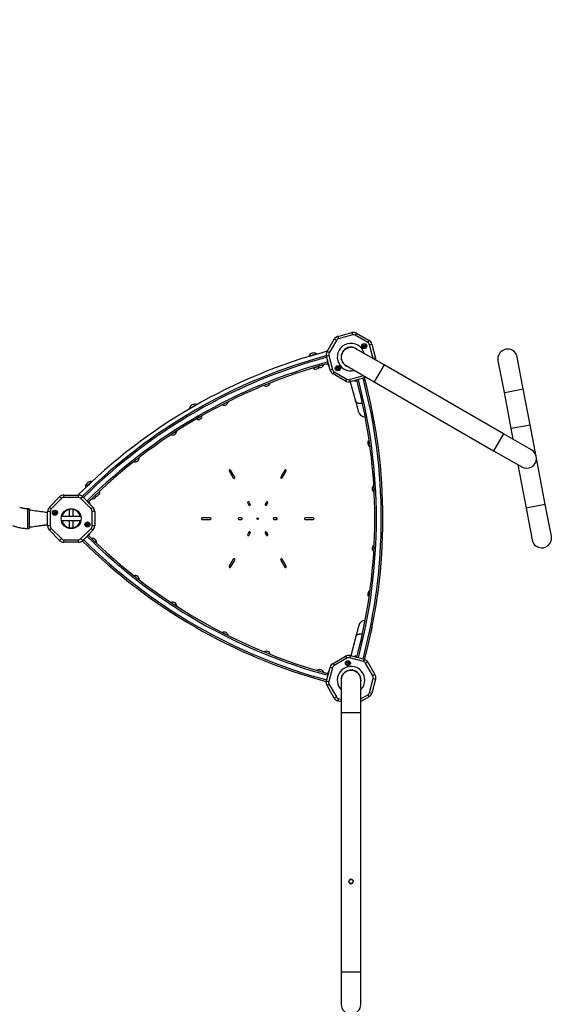
# Model space of a CAD drawing. Units: millimetres. Extents: x 3148 to 13282, y 2410 to 11809.
# Drawn here: x 10131 to 11447, y 6949 to 9379 of the extents above; entities that cross this region are included whole.
import ezdxf

# ---------------------------------------------------------------- set-up
doc = ezdxf.new("R2010")
doc.units = ezdxf.units.MM
doc.header["$LTSCALE"] = 60
doc.header["$PDSIZE"] = -1
doc.layers.add('TIPTAP', color=6, linetype='Continuous')
doc.layers.add('TIPTAP_DIM', color=9, linetype='Continuous')
doc.dimstyles.new('000000002E6C9198', dxfattribs={"dimscale": 100, "dimtxt": 1, "dimasz": 1, "dimexe": 1, "dimexo": 1, "dimgap": 1, "dimtad": 1, "dimdec": 0, "dimtxsty": 'Standard', "dimblk": 'OBLIQUE', "dimcen": 2.5, "dimdle": 1, "dimadec": 0, "dimazin": 0, "dimtfac": 1, "dimtdec": 0, "dimtmove": 0, "dimatfit": 3, "dimldrblk": 'OBLIQUE', "dimfxl": 0, "dimarcsym": 0})

# ---------------------------------------------------------------- blocks, each defined once
blk = doc.blocks.new('_Oblique')
at = {"color": 0, "linetype": 'ByBlock', "lineweight": -2}
blk.add_line((-0.5, -0.5), (0.5, 0.5), dxfattribs=at)
blk = doc.blocks.new('_D')
at = {"layer": 'Defpoints', "color": 0}
for p in [(13182.5, 11607), (4728.5, 7668.7), (13182.5, 7668.6)]:
    blk.add_point(p, dxfattribs=at)
at = {"layer": 'TIPTAP_DIM', "color": 0, "linetype": 'ByBlock', "lineweight": -2}
for p, q in [((4728.5, 11507), (4728.5, 11707)), ((13182.5, 11507), (13182.5, 11707)), ((4628.5, 11607), (13282.5, 11607))]:
    blk.add_line(p, q, dxfattribs=at)
at = {"layer": 'TIPTAP_DIM', "color": 0, "lineweight": -2, "xscale": 100, "yscale": 100, "zscale": 100, "rotation": 180}
blk.add_blockref('_Oblique', (4728.5, 11607), dxfattribs=at)
at = {"layer": 'TIPTAP_DIM', "color": 0, "lineweight": -2, "xscale": 100, "yscale": 100, "zscale": 100}
blk.add_blockref('_Oblique', (13182.5, 11607), dxfattribs=at)
at = {"layer": 'TIPTAP_DIM', "color": 0, "insert": (8761.7, 11807), "char_height": 100, "attachment_point": 2}
blk.add_mtext('8454', dxfattribs=at)
blk = doc.blocks.new('OCT104_Top')
at = {"layer": 'TIPTAP', "linetype": 'Continuous', "lineweight": 25}
for p, q in [((2065.6, 2042.2), (2100, 2051.5)), ((2065.6, 2042.2), (2067.2, 2036.4)), ((2101.6, 2045.7), (2067.2, 2036.4)), ((2100, 2051.5), (2101.6, 2045.7)), ((2111.4, 2050), (2108.4, 2044.8)), ((2139.3, 2027), (2108.4, 2044.8)), ((2111.4, 2050), (2142.3, 2032.2)), ((2038.7, 2004.4), (2056.5, 2035.3)), ((2061.7, 2032.3), (2043.9, 2001.4)), ((2061.7, 2032.3), (2056.5, 2035.3)), ((2142.3, 2032.2), (2139.3, 2027)), ((2149.2, 2023), (2143.4, 2021.5)), ((2152.7, 1987.1), (2143.4, 2021.5)), ((2149.2, 2023), (2158.5, 1988.6)), ((1993.6, 1993.4), (2012.7, 1999)), ((1993.6, 1993.4), (1993.9, 1992.4)), ((1993.9, 1992.4), (2013, 1998.1)), ((1999.6, 1994.1), (1999.6, 1994.1)), ((2007.3, 1996.4), (2007.3, 1996.4)), ((2008.7, 1996.8), (2008.7, 1996.8)), ((2013, 1998.1), (2012.7, 1999)), ((2043, 1994.6), (2037.2, 1993)), ((2046.4, 1958.6), (2037.2, 1993)), ((2043.9, 2001.4), (2038.7, 2004.4)), ((2043, 1994.6), (2052.2, 1960.2)), ((2080.2, 2007.4), (2080.2, 2007.4)), ((2105.6, 2014.2), (2105.4, 2013.8)), ((2179.2, 1971.7), (2109.9, 2011.7)), ((2114.1, 2009.3), (2114.1, 2009.3)), ((2040.4, 1974.5), (2040.9, 1972.4)), ((2040.9, 1972.4), (2041.2, 1971.5)), ((2081.7, 1972.8), (2081.5, 1972.4)), ((2085.8, 1969.9), (2155, 1929.9)), ((2158.5, 1988.6), (2152.7, 1987.1)), ((2179.2, 1971.7), (2155, 1929.9)), ((2473.6, 1801.7), (2179.2, 1971.7)), ((2460.3, 1981.9), (2475.3, 1903.3)), ((2522.7, 1912.3), (2507.8, 1990.9)), ((2019, 1967.9), (2005.3, 1963.8)), ((2009.6, 1960.6), (2010.3, 1960.8)), ((2010.3, 1960.8), (2013.8, 1961.8)), ((2013.8, 1961.8), (2016.9, 1962.7)), ((2016.9, 1962.7), (2017.2, 1962.8)), ((2052.2, 1960.2), (2046.4, 1958.6)), ((2056.4, 1954.7), (2053.4, 1949.5)), ((2084.3, 1931.7), (2053.4, 1949.5)), ((2056.4, 1954.7), (2087.3, 1936.9)), ((2090, 1967.5), (2090, 1967.5)), ((2094.1, 1936), (2128.5, 1945.2)), ((2128.5, 1945.2), (2130, 1939.4)), ((2087.3, 1936.9), (2084.3, 1931.7)), ((2094.1, 1936), (2095.6, 1930.2)), ((2130, 1939.4), (2095.6, 1930.2)), ((2096.1, 1930.3), (2108.8, 1883)), ((2109.6, 1932.2), (2109.5, 1932.2)), ((2112.4, 1933), (2109.8, 1932.3)), ((2155, 1929.9), (2449.5, 1759.9)), ((2475.3, 1903.3), (2481.1, 1904.4)), ((2475.3, 1903.3), (2492.1, 1814.9)), ((2481.1, 1904.4), (2522.7, 1912.3)), ((2539.6, 1823.9), (2522.7, 1912.3)), ((1699.1, 1864.2), (1716.5, 1874.2)), ((1699.6, 1863.3), (1717, 1873.3)), ((1713.1, 1871.1), (1713.1, 1871.1)), ((1717, 1873.3), (1716.5, 1874.2)), ((1699.1, 1864.2), (1699.6, 1863.3)), ((1703.5, 1865.6), (1703.5, 1865.6)), ((1704.8, 1866.3), (1704.8, 1866.3)), ((1711.8, 1870.3), (1711.8, 1870.3)), ((1729.8, 1845.4), (1717.4, 1838.2)), ((1722.3, 1836), (1723, 1836.4)), ((1723, 1836.4), (1726.1, 1838.2)), ((1726.1, 1838.2), (1729, 1839.8)), ((1729, 1839.8), (1729.3, 1840)), ((2497.9, 1816), (2539.6, 1823.9)), ((2554.6, 1745.4), (2539.6, 1823.9)), ((2473.6, 1801.7), (2449.5, 1759.9)), ((2542.9, 1761.7), (2473.6, 1801.7)), ((2492.1, 1814.9), (2497.9, 1816)), ((2492.1, 1814.9), (2497.2, 1788.1)), ((2449.5, 1759.9), (2518.8, 1719.9)), ((2509.2, 1725.4), (2529.6, 1618.4)), ((2577, 1627.5), (2554.6, 1745.4)), ((1797.5, 1709.9), (1807.5, 1692.6)), ((1810.9, 1694.6), (1800.9, 1711.9)), ((1934.5, 1711.9), (1924.5, 1694.6)), ((1927.9, 1692.6), (1937.9, 1709.9)), ((1442.9, 1670), (1457.4, 1683.8)), ((1443.6, 1669.3), (1458.1, 1683.1)), ((1453.7, 1678.9), (1453.7, 1678.9)), ((1454.8, 1680), (1454.8, 1680)), ((1458.1, 1683.1), (1457.4, 1683.8)), ((1442.9, 1670), (1443.6, 1669.3)), ((1447.9, 1673.4), (1447.9, 1673.4)), ((1477.1, 1658.9), (1466.7, 1649)), ((1475.2, 1651), (1477.5, 1653.3)), ((1477.5, 1653.3), (1477.8, 1653.5)), ((1353.9, 1620.7), (1379.1, 1645.9)), ((1383.3, 1641.7), (1358.1, 1616.5)), ((1383.3, 1641.7), (1379.1, 1645.9)), ((1389.7, 1644.3), (1389.7, 1650.3)), ((1389.7, 1650.3), (1425.3, 1650.3)), ((1425.3, 1644.3), (1389.7, 1644.3)), ((1425.3, 1644.3), (1425.3, 1650.3)), ((1435.9, 1645.9), (1431.7, 1641.7)), ((1456.9, 1616.5), (1431.7, 1641.7)), ((1435.9, 1645.9), (1461.1, 1620.7)), ((1451.9, 1632.3), (1450.3, 1633.9)), ((1472, 1648), (1472.5, 1648.5)), ((1472.5, 1648.5), (1475.2, 1651)), ((1843, 1631.1), (1846, 1625.9)), ((1849.4, 1627.9), (1846.4, 1633.1)), ((1889, 1633.1), (1886, 1627.9)), ((1889.4, 1625.9), (1892.4, 1631.1)), ((1303.5, 1616.5), (1300.2, 1616.5)), ((1300.2, 1616.5), (1300.2, 1568.2)), ((1303.5, 1616.5), (1303.5, 1568.2)), ((1349.5, 1574.5), (1349.5, 1610.1)), ((1355.5, 1610.1), (1349.5, 1610.1)), ((1358.1, 1616.5), (1353.9, 1620.7)), ((1355.5, 1610.1), (1355.5, 1574.5)), ((1402.6, 1614.8), (1402.6, 1597.2)), ((1412.4, 1597.2), (1412.4, 1614.8)), ((1461.1, 1620.7), (1456.9, 1616.5)), ((1459.5, 1574.5), (1459.5, 1610.1)), ((1465.5, 1610.1), (1459.5, 1610.1)), ((1465.5, 1610.1), (1465.5, 1574.5)), ((2577, 1627.5), (2529.6, 1618.4)), ((2529.6, 1618.4), (2544.6, 1539.8)), ((2592, 1548.9), (2577, 1627.5)), ((1431.7, 1597.2), (1383.3, 1597.2)), ((1383.4, 1587.4), (1431.7, 1587.4)), ((1430, 1597.2), (1385, 1597.2)), ((1402.6, 1587.4), (1402.6, 1569.9)), ((1412.4, 1569.9), (1412.4, 1587.4)), ((1750.7, 1594.3), (1730.7, 1594.3)), ((1730.7, 1590.3), (1750.7, 1590.3)), ((1827.7, 1594.3), (1821.7, 1594.3)), ((1821.7, 1590.3), (1827.7, 1590.3)), ((1913.7, 1594.3), (1907.7, 1594.3)), ((1907.7, 1590.3), (1913.7, 1590.3)), ((2004.7, 1594.3), (1984.7, 1594.3)), ((1984.7, 1590.3), (2004.7, 1590.3)), ((1300.2, 1568.2), (1303.5, 1568.2)), ((1355.5, 1574.5), (1349.5, 1574.5)), ((1358.1, 1568.1), (1353.9, 1563.9)), ((1379.1, 1538.7), (1353.9, 1563.9)), ((1358.1, 1568.1), (1383.3, 1543)), ((1431.7, 1543), (1456.9, 1568.1)), ((1461.1, 1563.9), (1435.9, 1538.7)), ((1461.1, 1563.9), (1456.9, 1568.1)), ((1465.5, 1574.5), (1459.5, 1574.5)), ((1846, 1558.7), (1843, 1553.5)), ((1846.4, 1551.5), (1849.4, 1556.7)), ((1886, 1556.7), (1889, 1551.5)), ((1892.4, 1553.5), (1889.4, 1558.7)), ((1383.3, 1543), (1379.1, 1538.7)), ((1389.7, 1540.3), (1425.3, 1540.3)), ((1389.7, 1534.3), (1389.7, 1540.3)), ((1425.3, 1534.3), (1389.7, 1534.3)), ((1425.3, 1534.3), (1425.3, 1540.3)), ((1435.9, 1538.7), (1431.7, 1543)), ((1450.4, 1550.7), (1451.1, 1551.4)), ((1451.1, 1551.4), (1452.7, 1553.1)), ((1452.7, 1553.1), (1452.6, 1552.9)), ((1807.5, 1492), (1797.5, 1474.7)), ((1800.9, 1472.7), (1810.9, 1490)), ((1924.5, 1490), (1934.5, 1472.7)), ((1937.9, 1474.7), (1927.9, 1492)), ((2109.7, 1301.3), (2097, 1254)), ((2053.4, 1235.1), (2084.2, 1252.9)), ((2087.2, 1247.7), (2056.4, 1229.9)), ((2084.2, 1252.9), (2087.2, 1247.7)), ((2095.6, 1254.4), (2094, 1248.6)), ((2128.4, 1239.4), (2094, 1248.6)), ((2095.6, 1254.4), (2130, 1245.2)), ((2109.2, 1252.5), (2109.5, 1252.5)), ((2111.6, 1251.9), (2109.2, 1252.5)), ((2112.4, 1251.7), (2111.6, 1251.9)), ((2130, 1245.2), (2128.4, 1239.4)), ((2037.2, 1191.5), (2046.4, 1226)), ((2052.2, 1224.4), (2042.9, 1190)), ((2046.4, 1226), (2052.2, 1224.4)), ((2053.4, 1235.1), (2056.4, 1229.9)), ((2090.2, 1216.7), (2090, 1217.1)), ((2092.8, 1217.9), (2092.8, 1217.4)), ((2102.8, 1217.4), (2102.8, 1217.9)), ((2139.1, 1238.2), (2133.9, 1235.2)), ((2151.7, 1204.3), (2133.9, 1235.2)), ((2139.1, 1238.2), (2156.9, 1207.3)), ((2037.2, 1191.5), (2042.9, 1190)), ((2041.2, 1212.9), (2041.2, 1213)), ((2073.7, 1193.7), (2073.7, 1113.7)), ((2081.5, 1212.2), (2081.8, 1211.8)), ((2120.9, 1200.7), (2121, 1200.7)), ((2122, 1113.7), (2122, 1193.7)), ((2143.4, 1163.1), (2152.6, 1197.5)), ((2158.4, 1195.9), (2149.2, 1161.5)), ((2156.9, 1207.3), (2151.7, 1204.3)), ((2152.6, 1197.5), (2158.4, 1195.9)), ((2043.8, 1183.2), (2038.7, 1180.2)), ((2056.5, 1149.3), (2038.7, 1180.2)), ((2043.8, 1183.2), (2061.7, 1152.3)), ((2061.7, 1152.3), (2056.5, 1149.3)), ((2067.1, 1148.1), (2065.6, 1142.3)), ((2073.7, 1140.2), (2065.6, 1142.3)), ((2067.1, 1148.1), (2073.7, 1146.4)), ((2122, 1147.7), (2139.2, 1157.6)), ((2142.2, 1152.4), (2122, 1140.7)), ((2139.2, 1157.6), (2142.2, 1152.4)), ((2143.4, 1163.1), (2149.2, 1161.5)), ((2073.7, 1113.7), (2073.7, 473.7)), ((2073.7, 1113.7), (2122, 1113.7)), ((2122, 473.7), (2122, 1113.7)), ((2092.8, 699), (2092.8, 696.9)), ((2092.8, 696.9), (2092.8, 694.7)), ((2102.8, 696.9), (2102.8, 699)), ((2102.8, 694.7), (2102.8, 696.9)), ((2073.7, 473.7), (2073.7, 393.7)), ((2073.7, 473.7), (2122, 473.7)), ((2122, 393.7), (2122, 473.7))]:
    blk.add_line(p, q, dxfattribs=at)
at = {"layer": 'TIPTAP', "linetype": 'Continuous', "lineweight": 25, "flags": 128}
blk.add_lwpolyline([(2122, 1188.8), (2122.3, 1190.8), (2122.5, 1193.7)], dxfattribs=at)
at = {"layer": 'TIPTAP', "linetype": 'Continuous', "lineweight": 25}
for centre, radius in [((2130.4, 2018.2), 6.3), ((2130.4, 2018.2), 3.3), ((2065.3, 1963.4), 6.3), ((2065.3, 1963.4), 3.3), ((1367.5, 1606.8), 6.3), ((1367.5, 1606.8), 3.3), ((1407.5, 1592.3), 24.6), ((1447.5, 1577.8), 6.3), ((1447.5, 1577.8), 3.3), ((1867.7, 1592.3), 2), ((2090.3, 1235.6), 6.3), ((2090.3, 1235.6), 3.3), ((2097.8, 696.9), 5)]:
    blk.add_circle(centre, radius, dxfattribs=at)
for centre, radius, start, end in [((2069.5, 2027.8), 15, 105, 150), ((2103.9, 2037), 15, 60, 105), ((2103.9, 2037), 9, 60, 105), ((2069.5, 2027.8), 9, 105, 150), ((2097.8, 1990.8), 34, 15.2589, 284.7411), ((2130.2, 2018.3), 2.4, 6.0319, 293.9681), ((2133.6, 2018.7), 1, 186.0319, 272.9169), ((2134.8, 2019.2), 9, 15, 60), ((2134.8, 2019.2), 15, 15, 60), ((2393.3, 681.9), 1370, 104.9781, 135.0176), ((2393.3, 681.9), 1360, 105.1925, 134.804), ((2005.7, 1987.7), 13.4, 58.0779, 154.9889), ((2051.7, 1996.9), 15, 150, 195), ((2051.7, 1996.9), 9, 150, 195), ((2097.8, 1990.8), 24.6, 48.5919, 251.4081), ((2097.8, 1990.8), 24.2, 60, 240), ((2131.6, 2015.2), 1, 27.0843, 113.9681), ((2484, 1986.4), 24.2, 150, 190.7909), ((2484, 1986.4), 24.2, 10.7909, 150), ((2393.3, 681.9), 1356, 105.1956, 134.8009), ((2393.3, 681.9), 1344, 105.1974, 134.7991), ((2393.3, 681.9), 1340, 105.198, 134.7985), ((2018.5, 1967.9), 0.5, 2.0253, 91.5022), ((2020.9, 1974.8), 10, 256.7687, 342.5654), ((2046.6, 1973.1), 5.7, 195.0298, 241.3349), ((2144, 1984.8), 15, 354.9981, 15), ((2005.7, 1964.1), 0.5, 121.7523, 211.0372), ((2011.6, 1967.7), 7.4, 211.0372, 253.8244), ((2011.6, 1967.7), 7.4, 319.2381, 2.0253), ((2060.9, 1962.5), 15, 195, 240), ((2060.9, 1962.5), 9, 195, 240), ((2062, 1963), 1, 6.0319, 87.247), ((2065.4, 1963.4), 2.4, 186.0319, 113.9681), ((2064, 1966.5), 1, 212.7525, 293.9681), ((1888.6, 1929.1), 10, 235.5349, 348.5252), ((2091.8, 1944.7), 15, 240, 285), ((2091.8, 1944.7), 9, 240, 285), ((2108.1, 1937.7), 5.7, 239.8072, 284.9702), ((816.5, 1592.3), 1340, 345.198, 14.7985), ((816.5, 1592.3), 1344, 345.1974, 14.7991), ((816.5, 1592.3), 1356, 345.1956, 14.8009), ((2126.2, 1953.9), 15, 285, 305.0019), ((816.5, 1592.3), 1360, 345.1925, 14.804), ((1712.2, 1861.5), 13.4, 71.5445, 168.4555), ((1785.2, 1882.1), 10, 240.3754, 353.3647), ((2132.3, 1860.2), 16.9, 195, 271.4462), ((1717.8, 1838.6), 0.5, 135.125, 224.5059), ((1722.7, 1843.4), 7.4, 224.5059, 267.2931), ((1729.3, 1845.3), 0.5, 15.4941, 104.875), ((1722.7, 1843.4), 7.4, 332.7069, 15.4941), ((1657.9, 1808.6), 10, 246.6366, 359.6236), ((2149, 1778.9), 10, 131.4827, 244.457), ((2530.8, 1740.8), 24.2, 240, 60), ((1565.5, 1742.6), 10, 251.4778, 4.4624), ((1799.2, 1710.9), 2, 30, 210), ((1936.2, 1710.9), 2, 330, 150), ((1456.2, 1670.5), 13.4, 85.0111, 181.9221), ((1809.2, 1693.6), 2, 210, 30), ((1926.2, 1693.6), 2, 150, 330), ((1476.7, 1658.7), 0.5, 28.9628, 118.2477), ((1470.6, 1655.3), 7.4, 346.1756, 28.9628), ((2160, 1665.8), 10, 126.6449, 239.6148), ((1389.7, 1635.3), 15, 90, 135), ((1389.7, 1635.3), 9, 90, 135), ((1425.3, 1635.3), 15, 45, 90), ((1425.3, 1635.3), 9, 45, 90), ((1448.4, 1627.8), 5.7, 0.3152, 44.9702), ((1459.8, 1650.9), 10, 257.4396, 343.2423), ((1467, 1649.5), 0.5, 148.4978, 237.9747), ((1470.6, 1655.3), 7.4, 237.9747, 280.7619), ((1844.7, 1632.1), 2, 30, 210.001), ((1890.7, 1632.1), 2, 330, 150.001), ((1364.5, 1610.1), 15, 135, 180), ((1364.5, 1610.1), 9, 135, 180), ((1367.5, 1606.7), 2.4, 126.0319, 53.9681), ((1365.5, 1609.5), 1, 306.0319, 27.2456), ((1369.5, 1609.5), 1, 153.1082, 233.9681), ((1407.5, 1592.3), 23, 90, 167.7613), ((1407.5, 1592.3), 23, 12.2387, 90), ((1450.5, 1610.1), 9, 0, 45), ((1450.5, 1610.1), 15, 0, 45), ((1847.7, 1626.9), 2, 210, 30), ((1887.7, 1626.9), 2, 150, 330), ((1407.5, 1592.3), 23, 192.3628, 347.6372), ((1447.5, 1578), 2.4, 306.0319, 233.9681), ((1730.7, 1592.3), 2, 90, 270), ((1750.7, 1592.3), 2, 270, 90), ((1821.7, 1592.3), 2, 90, 270.001), ((1827.7, 1592.3), 2, 270, 90), ((1907.7, 1592.3), 2, 90, 270), ((1913.7, 1592.3), 2, 270, 90.001), ((1984.7, 1592.3), 2, 90, 270), ((2004.7, 1592.3), 2, 270, 90), ((1364.5, 1574.5), 15, 180, 225), ((1364.5, 1574.5), 9, 180, 225), ((1445.5, 1575.3), 1, 329.6666, 53.9681), ((1449.5, 1575.3), 1, 126.0319, 212.9145), ((1448.4, 1556.8), 5.7, 315.0298, 1.3349), ((1450.5, 1574.5), 9, 315, 0), ((1450.5, 1574.5), 15, 315, 0), ((1847.7, 1557.7), 2, 330, 150), ((1887.7, 1557.7), 2, 30, 210), ((1389.7, 1549.3), 15, 225, 270), ((1389.7, 1549.3), 9, 225, 270), ((1425.3, 1549.3), 9, 270, 315), ((1425.3, 1549.3), 15, 270, 315), ((2393.3, 2502.7), 1360, 225.1925, 254.804), ((2393.3, 2502.7), 1356, 225.1956, 254.8009), ((2393.3, 2502.7), 1344, 225.1974, 254.7991), ((2393.3, 2502.7), 1340, 225.198, 254.7985), ((1459.9, 1533.7), 10, 349.615, 102.525), ((1844.7, 1552.5), 2, 150, 330.001), ((1890.7, 1552.5), 2, 210, 30.001), ((2568.3, 1544.4), 24.2, 190.7909, 10.7909), ((2160, 1518.9), 10, 120.388, 233.3516), ((1809.2, 1491), 2, 330, 150), ((1926.2, 1491), 2, 30, 210), ((1799.2, 1473.7), 2, 150, 330), ((1936.2, 1473.7), 2, 210, 30), ((1565.5, 1442), 10, 355.575, 108.485), ((2149, 1405.8), 10, 115.5507, 228.5089), ((1658, 1375.9), 10, 0.415, 113.325), ((2133.2, 1324.2), 16.9, 91.9134, 165.0088), ((1785.2, 1302.5), 10, 6.675, 119.585), ((2133.2, 1324.2), 16.8, 345, 4.6986), ((1888.7, 1255.4), 10, 11.515, 124.425), ((2091.7, 1239.9), 15, 75, 120), ((2091.7, 1239.9), 9, 75, 120), ((2108.1, 1247), 5.7, 75.0298, 121.3349), ((2126.1, 1230.7), 9, 30, 75), ((2126.1, 1230.7), 15, 30, 75), ((2020.9, 1209.8), 10, 17.475, 130.7323), ((2046.6, 1211.4), 5.7, 119.8072, 164.9702), ((2060.9, 1222.1), 15, 120, 165), ((2060.9, 1222.1), 9, 120, 165), ((2097.8, 1193.7), 34, 0, 224.7411), ((2097.8, 1193.7), 24.7, 0, 191.5598), ((2097.8, 1193.7), 24.2, 0, 180), ((2090.2, 1235.5), 2.4, 66.0319, 353.9681), ((2091.5, 1238.6), 1, 246.0319, 332.913), ((2093.5, 1235.2), 1, 87.0862, 173.9681), ((2097.8, 1193.7), 24.6, 30, 68.9612), ((2051.6, 1187.7), 15, 165, 210), ((2097.8, 1193.7), 24.6, 348.9396, 30), ((2097.8, 1193.7), 34, 315.2589, 0), ((2143.9, 1199.8), 9, 345, 30), ((2143.9, 1199.8), 15, 345, 30), ((2051.6, 1187.7), 9, 165, 210), ((2069.5, 1156.8), 15, 210, 255), ((2069.5, 1156.8), 9, 210, 255), ((2134.7, 1165.4), 9, 300, 345), ((2134.7, 1165.4), 15, 300, 345), ((2097.8, 393.7), 24.2, 180, 0)]:
    blk.add_arc(centre, radius, start, end, dxfattribs=at)
for points in [[(2109.5, 1932.2), (2110, 1932.3), (2111, 1932.5), (2111.9, 1932.8), (2112.4, 1933)], [(2041.2, 1213), (2041, 1212.5), (2040.8, 1211.5), (2040.5, 1210.6), (2040.4, 1210.1)]]:
    blk.add_open_spline(points, degree=3, dxfattribs=at)
for points, knots in [([(2108.8, 1883), (2109.3, 1880.9), (2110.5, 1876.6), (2112, 1871), (2113.3, 1866.1), (2114.3, 1862.2), (2115.1, 1859.2), (2115.7, 1857.2), (2116, 1856), (2116, 1855.9), (2116, 1855.8)], [0, 0, 0, 0, 0.127028, 0.263608, 0.396217, 0.524876, 0.649587, 0.77035, 0.887159, 1, 1, 1, 1]), ([(2125.8, 1876.8), (2125.8, 1876.8), (2124.8, 1876.6), (2123.4, 1876.4), (2121.6, 1876.3), (2119.8, 1876.3), (2118.1, 1876.5), (2116.4, 1876.8), (2114.9, 1877.3), (2113.5, 1877.8), (2112.3, 1878.5), (2111.4, 1879.1), (2110.7, 1879.8), (2110.1, 1880.5), (2109.5, 1881.2), (2109.1, 1882), (2108.9, 1882.6), (2108.8, 1883), (2108.8, 1883)], [0, 0, 0, 0, 0.001612, 0.116543, 0.17488, 0.234067, 0.349006, 0.407346, 0.466537, 0.581504, 0.639859, 0.699063, 0.756228, 0.813789, 0.872602, 0.931847, 0.995563, 1, 1, 1, 1]), ([(1452.5, 1631.7), (1452.5, 1631.8), (1452.3, 1632), (1452.1, 1632.2), (1451.9, 1632.3)], [0, 0, 0, 0, 0.35848, 1, 1, 1, 1]), ([(1300.2, 1616.5), (1299.6, 1616.5), (1297.6, 1616.5), (1294.2, 1616.7), (1290.1, 1617.4), (1286, 1618.3), (1282.8, 1619.2), (1281, 1619.9), (1280.6, 1620)], [0, 0, 0, 0, 0.09187, 0.30028, 0.50873, 0.717188, 0.925662, 1, 1, 1, 1]), ([(1349.5, 1606.9), (1348.8, 1607), (1347, 1607.3), (1342.9, 1607.9), (1328.2, 1610), (1314.7, 1611.9), (1303.5, 1613.5)], [0, 0, 0, 0, 0.044002, 0.121933, 0.269211, 1, 1, 1, 1]), ([(1263.6, 1574.8), (1264.7, 1574.4), (1267.6, 1573.4), (1272.3, 1571.9), (1277.9, 1570.5), (1283.5, 1569.5), (1289.2, 1568.7), (1294.8, 1568.3), (1298.5, 1568.2), (1300.2, 1568.2)], [0, 0, 0, 0, 0.091866, 0.245065, 0.39828, 0.551501, 0.704726, 0.857956, 1, 1, 1, 1]), ([(1303.5, 1571.1), (1306.2, 1571.5), (1311.4, 1572.3), (1318.6, 1573.3), (1324.9, 1574.2), (1330.2, 1575), (1334.5, 1575.6), (1337.7, 1576), (1340.2, 1576.4), (1342.9, 1576.8), (1345.9, 1577.2), (1348.2, 1577.6), (1349.4, 1577.7), (1349.5, 1577.7)], [0, 0, 0, 0, 0.1777019, 0.3348263, 0.4713775, 0.5873605, 0.6827818, 0.7465995, 0.7966869, 0.8506675, 0.9171187, 0.9960474, 1, 1, 1, 1]), ([(2117, 1328.5), (2117, 1328.4), (2116.9, 1328.3), (2116.6, 1327.1), (2116.1, 1325.1), (2115.3, 1322.1), (2114.2, 1318.2), (2113.1, 1313.9), (2111.9, 1309.5), (2110.8, 1305.5), (2110, 1302.6), (2109.7, 1301.3)], [0, 0, 0, 0, 0.112829, 0.229625, 0.350375, 0.475072, 0.603717, 0.736312, 0.826949, 0.919347, 1, 1, 1, 1]), ([(2145.7, 1305.6), (2146.1, 1306.9), (2146.9, 1309.8), (2147.8, 1313.4), (2148.6, 1316.4), (2149.1, 1318.4), (2149.5, 1319.6), (2149.5, 1319.7), (2149.5, 1319.8)], [0, 0, 0, 0, 0.147751, 0.329355, 0.505386, 0.675846, 0.840723, 1, 1, 1, 1]), ([(2109.7, 1301.3), (2109.7, 1301.3), (2109.8, 1301.6), (2110, 1302.2), (2110.4, 1303), (2110.9, 1303.8), (2111.5, 1304.5), (2112.3, 1305.1), (2113.1, 1305.7), (2114, 1306.3), (2115, 1306.7), (2116.1, 1307.1), (2117.2, 1307.4), (2118.4, 1307.7), (2120.1, 1307.9), (2121.9, 1308), (2123.7, 1307.9), (2124.9, 1307.8), (2125.5, 1307.7), (2125.7, 1307.7)], [0, 0, 0, 0, 0.0046284, 0.0642536, 0.1242927, 0.1856373, 0.2474329, 0.3070582, 0.3670975, 0.4284431, 0.4902401, 0.5498523, 0.6098787, 0.6712114, 0.7329956, 0.8529246, 0.9137988, 0.9755611, 1, 1, 1, 1]), ([(2103.3, 696.9), (2103.3, 696.3), (2103.2, 695.1), (2102.2, 693.4), (2100.9, 692.2), (2099.1, 691.4), (2097.3, 691.3), (2095.5, 691.8), (2093.9, 692.9), (2092.8, 694.4), (2092.3, 696.1), (2092.3, 698), (2093, 699.7), (2094.2, 701.2), (2095.8, 702.1), (2097.6, 702.5), (2099.5, 702.2), (2101.1, 701.4), (2102.4, 700.1), (2103.2, 698.5), (2103.3, 697.4), (2103.3, 696.9)], [0, 0, 0, 0, 0.052735, 0.105436, 0.159004, 0.213173, 0.266417, 0.318688, 0.371377, 0.425252, 0.479297, 0.532148, 0.584321, 0.637367, 0.691485, 0.745226, 0.797761, 0.850109, 0.903532, 0.957716, 1, 1, 1, 1])]:
    blk.add_open_spline(points, degree=3, knots=knots, dxfattribs=at)

msp = doc.modelspace()

# ---------------------------------------------------------------- block references
msp.add_blockref('OCT104_Top', (8850.5, 6554.9))

# ---------------------------------------------------------------- dimensions: what is measured, and where the dimension line sits
at = {"layer": 'TIPTAP_DIM'}
dim = msp.add_linear_dim(base=(13182.5, 11607), p1=(4728.5, 7668.7), p2=(13182.5, 7668.6), dimstyle='000000002E6C9198', dxfattribs=at)
dim.commit()
dim.dimension.update_dxf_attribs({"geometry": '_D', "text_midpoint": (8761.7, 11607), "dimtype": 160})

doc.saveas('drawing.dxf')
